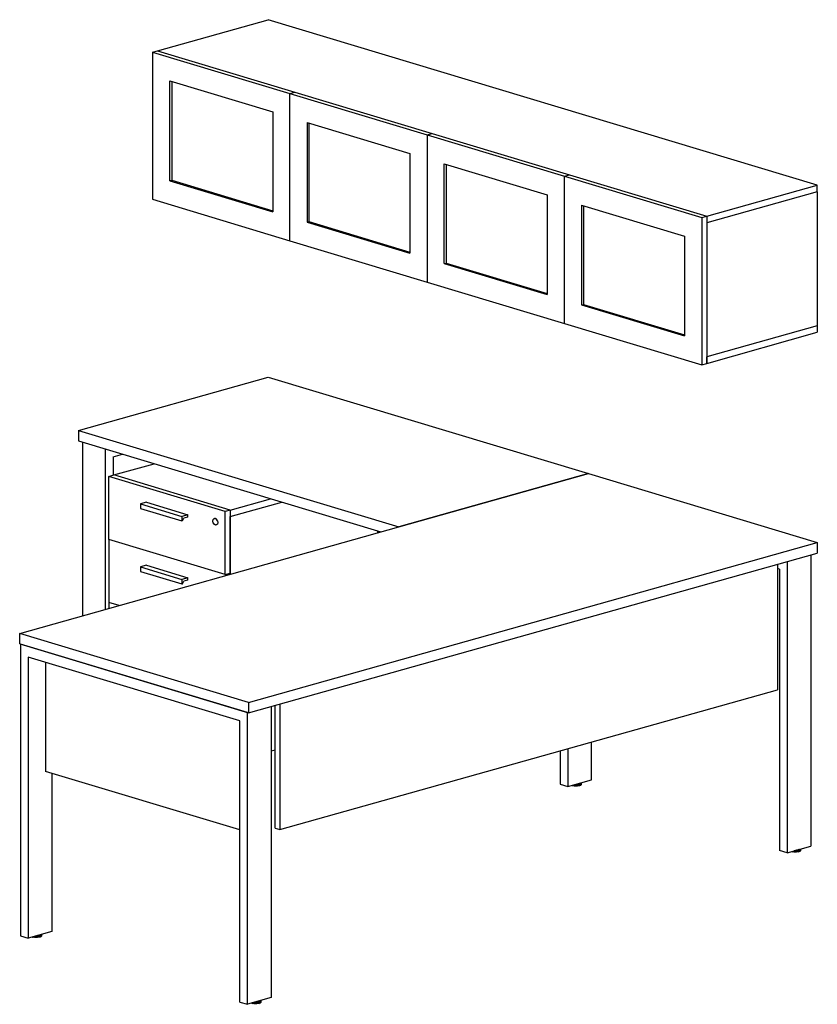
# Model space of a CAD drawing. Extents: x -1627 to -1442, y 243 to 341.
# Drawn here: x -1515 to -1442, y 243 to 333 of the extents above; entities that cross this region are included whole.
import ezdxf

# ---------------------------------------------------------------- set-up
doc = ezdxf.new("R2010")
doc.units = 0
doc.header["$LTSCALE"] = 96
doc.header["$MEASUREMENT"] = 0
doc.layers.add('MAIN_SYMBOL', color=7, linetype='Continuous')

# ---------------------------------------------------------------- blocks, each defined once
blk = doc.blocks.new('SYM203')
at = {"layer": 'MAIN_SYMBOL', "color": 42, "linetype": 'Continuous'}
for p, q in [((12.546, -2.828, -866.141), (22.617, 0, -875.446)), ((72.633, -15.061, -825.891), (22.617, 0, -875.446)), ((12.546, -2.828, -866.141), (62.562, -17.888, -816.586)), ((62.562, -17.888, -816.586), (72.633, -15.061, -825.891)), ((72.633, -15.659, -826.073), (72.633, -15.061, -825.891)), ((72.633, -15.659, -826.073), (62.562, -18.486, -816.768)), ((72.633, -15.659, -826.073), (72.633, -27.858, -829.781)), ((62.562, -17.888, -816.586), (62.562, -18.486, -816.768)), ((62.562, -18.486, -816.768), (62.562, -30.686, -820.476)), ((72.633, -27.858, -829.781), (62.562, -30.686, -820.476)), ((62.562, -31.284, -820.657), (72.633, -28.456, -829.962)), ((72.633, -27.858, -829.781), (72.633, -28.456, -829.962)), ((62.562, -31.284, -820.657), (62.562, -30.686, -820.476)), ((5.355, -37.379, -869.379), (22.62, -32.532, -885.33)), ((22.62, -32.532, -885.33), (51.795, -41.317, -856.423)), ((5.355, -37.379, -869.379), (5.355, -38.336, -869.669)), ((5.355, -37.379, -869.379), (34.531, -46.165, -840.472)), ((5.355, -38.336, -869.669), (32.887, -46.626, -842.392)), ((8.581, -41.439, -868.056), (12.244, -40.411, -871.441)), ((8.131, -41.566, -867.641), (8.581, -41.439, -868.056)), ((18.725, -44.756, -857.145), (8.131, -41.566, -867.641)), ((8.131, -47.306, -869.386), (8.131, -41.566, -867.641)), ((19.174, -44.629, -857.56), (8.581, -41.439, -868.056)), ((51.795, -41.317, -856.423), (34.531, -46.165, -840.472)), ((34.531, -46.165, -840.472), (51.792, -41.318, -856.421)), ((51.792, -41.318, -856.421), (72.632, -47.593, -835.773)), ((19.174, -44.629, -857.56), (22.838, -43.601, -860.945)), ((19.174, -45.227, -857.742), (23.866, -43.91, -862.077)), ((19.174, -44.629, -857.56), (18.725, -44.756, -857.145)), ((18.725, -50.496, -858.89), (18.725, -44.756, -857.145)), ((19.174, -44.629, -857.56), (19.174, -45.227, -857.742)), ((19.174, -44.629, -857.56), (19.174, -45.227, -857.742)), ((19.174, -45.227, -857.742), (19.174, -50.37, -859.305)), ((19.174, -50.477, -859.338), (19.174, -45.227, -857.742)), ((0, -55.861, -808.567), (34.531, -46.165, -840.472)), ((32.572, -46.532, -871.661), (32.572, -46.715, -871.717)), ((18.725, -50.496, -858.89), (8.131, -47.306, -869.386)), ((8.131, -47.306, -869.386), (8.131, -53.047, -871.13)), ((20.84, -62.137, -787.919), (72.632, -47.593, -835.773)), ((72.632, -47.593, -835.773), (72.632, -48.55, -836.064)), ((20.84, -63.093, -788.21), (72.632, -48.55, -836.064)), ((69.016, -49.565, -832.904), (69.016, -60.996, -836.378)), ((18.725, -50.496, -858.89), (19.174, -50.37, -859.305)), ((18.725, -50.496, -858.89), (18.725, -50.603, -858.922)), ((19.174, -50.37, -859.305), (19.174, -50.477, -859.338)), ((9.044, -53.322, -870.226), (8.131, -53.047, -871.13)), ((8.131, -53.047, -871.13), (8.131, -53.578, -871.292)), ((0, -56.818, -808.857), (0, -55.861, -808.567)), ((20.84, -62.137, -787.919), (0, -55.861, -808.567)), ((0, -56.818, -808.857), (20.84, -63.093, -788.21)), ((2.346, -58.481, -808.943), (2.346, -68.416, -811.962)), ((23.698, -73.722, -794.506), (69.016, -60.996, -836.378)), ((20.84, -62.137, -787.919), (20.84, -63.093, -788.21)), ((23.263, -73.591, -794.936), (23.263, -62.413, -791.539)), ((23.698, -62.291, -791.032), (23.698, -73.722, -794.506)), ((22.911, -66.543, -867.992), (23.263, -66.444, -868.317)), ((20.058, -73.75, -794.414), (2.346, -68.416, -811.962)), ((23.263, -73.591, -794.936), (23.698, -73.722, -794.506))]:
    blk.add_line(p, q, dxfattribs=at)
at = {"layer": 'MAIN_SYMBOL', "color": 30, "linetype": 'Continuous'}
for p, q in [((12.097, -2.954, -865.725), (12.546, -2.828, -866.141)), ((12.097, -2.954, -865.725), (12.097, -16.349, -869.796)), ((12.097, -2.954, -865.725), (24.601, -6.719, -853.337)), ((12.546, -2.828, -866.141), (25.05, -6.593, -853.752)), ((13.66, -14.667, -867.594), (13.66, -5.578, -864.831)), ((13.66, -5.578, -864.831), (23.038, -8.401, -855.54)), ((24.601, -6.719, -853.337), (25.05, -6.593, -853.752)), ((24.601, -20.114, -857.408), (24.601, -6.719, -853.337)), ((24.601, -6.719, -853.337), (37.104, -10.484, -840.948)), ((25.05, -6.593, -853.752), (37.554, -10.358, -841.364)), ((23.038, -8.401, -855.54), (23.038, -17.491, -858.302)), ((26.164, -9.343, -852.442), (26.164, -18.432, -855.205)), ((26.164, -9.343, -852.442), (35.542, -12.167, -843.151)), ((37.104, -10.484, -840.948), (37.554, -10.358, -841.364)), ((37.104, -10.484, -840.948), (37.104, -23.879, -845.019)), ((37.104, -10.484, -840.948), (49.608, -14.25, -828.56)), ((37.554, -10.358, -841.364), (50.058, -14.123, -828.975)), ((35.542, -12.167, -843.151), (35.542, -21.256, -845.913)), ((38.667, -22.197, -842.816), (38.667, -13.108, -840.054)), ((38.667, -13.108, -840.054), (48.045, -15.932, -830.762)), ((49.608, -14.25, -828.56), (50.058, -14.123, -828.975)), ((49.608, -27.645, -832.631), (49.608, -14.25, -828.56)), ((49.608, -14.25, -828.56), (62.112, -18.015, -816.171)), ((50.058, -14.123, -828.975), (62.562, -17.888, -816.586)), ((13.66, -14.667, -867.594), (13.84, -14.617, -867.76)), ((13.66, -14.667, -867.594), (23.038, -17.491, -858.302)), ((48.045, -15.932, -830.762), (48.045, -25.021, -833.525)), ((12.097, -16.349, -869.796), (24.601, -20.114, -857.408)), ((51.171, -16.873, -827.665), (51.171, -25.963, -830.428)), ((51.171, -16.873, -827.665), (60.549, -19.697, -818.374)), ((62.112, -18.015, -816.171), (62.562, -17.888, -816.586)), ((62.562, -17.888, -816.586), (62.562, -18.486, -816.768)), ((26.164, -18.432, -855.205), (26.343, -18.382, -855.371)), ((26.164, -18.432, -855.205), (35.542, -21.256, -845.913)), ((62.112, -18.015, -816.171), (62.112, -31.41, -820.242)), ((62.562, -18.486, -816.768), (62.562, -30.686, -820.476)), ((60.549, -19.697, -818.374), (60.549, -28.786, -821.136)), ((24.601, -20.114, -857.408), (37.104, -23.879, -845.019)), ((38.667, -22.197, -842.816), (38.847, -22.147, -842.982)), ((38.667, -22.197, -842.816), (48.045, -25.021, -833.525)), ((37.104, -23.879, -845.019), (49.608, -27.645, -832.631)), ((51.171, -25.963, -830.428), (51.351, -25.912, -830.594)), ((51.171, -25.963, -830.428), (60.549, -28.786, -821.136)), ((49.608, -27.645, -832.631), (62.112, -31.41, -820.242)), ((62.112, -31.41, -820.242), (62.562, -31.284, -820.657)), ((62.562, -30.686, -820.476), (62.562, -31.284, -820.657)), ((5.714, -38.444, -869.502), (5.714, -54.257, -874.308)), ((7.798, -39.072, -867.437), (7.798, -53.672, -871.875)), ((8.517, -39.774, -868.377), (9.352, -39.54, -869.148)), ((8.517, -39.774, -868.377), (8.517, -41.457, -868.889)), ((11.543, -43.918, -864.663), (10.988, -44.074, -864.15)), ((10.988, -44.074, -864.15), (14.757, -45.209, -860.415)), ((10.988, -44.074, -864.15), (10.988, -44.48, -864.273)), ((10.988, -44.48, -864.273), (14.757, -45.615, -860.539)), ((11.543, -43.918, -864.663), (15.313, -45.053, -860.928)), ((15.313, -45.053, -860.928), (14.757, -45.209, -860.415)), ((14.757, -45.209, -860.415), (14.757, -45.615, -860.539)), ((14.757, -45.615, -860.539), (14.836, -45.593, -860.612)), ((14.836, -45.593, -860.612), (14.946, -45.377, -860.656)), ((15.313, -45.274, -860.995), (14.946, -45.377, -860.656)), ((15.313, -45.274, -860.995), (15.313, -45.053, -860.928)), ((17.603, -45.635, -858.551), (17.633, -45.494, -858.476)), ((17.633, -45.793, -858.567), (17.603, -45.635, -858.551)), ((17.633, -45.494, -858.476), (17.712, -45.409, -858.364)), ((17.748, -45.398, -858.398), (17.712, -45.409, -858.364)), ((17.712, -45.409, -858.364), (17.821, -45.401, -858.245)), ((17.857, -45.391, -858.278), (17.821, -45.401, -858.245)), ((17.821, -45.401, -858.245), (17.929, -45.474, -858.149)), ((17.965, -45.464, -858.183), (17.929, -45.474, -858.149)), ((18.009, -45.607, -858.104), (17.929, -45.474, -858.149)), ((18.009, -45.607, -858.104), (18.044, -45.597, -858.137)), ((18.009, -45.607, -858.104), (18.038, -45.766, -858.12)), ((17.712, -45.926, -858.522), (17.633, -45.793, -858.567)), ((17.821, -45.999, -858.426), (17.712, -45.926, -858.522)), ((17.929, -45.992, -858.307), (17.821, -45.999, -858.426)), ((18.009, -45.906, -858.195), (17.929, -45.992, -858.307)), ((17.965, -45.982, -858.34), (17.929, -45.992, -858.307)), ((18.038, -45.766, -858.12), (18.009, -45.906, -858.195)), ((18.044, -45.896, -858.228), (18.009, -45.906, -858.195)), ((18.074, -45.755, -858.154), (18.038, -45.766, -858.12)), ((72.055, -48.712, -835.713), (72.055, -75.212, -843.766)), ((11.543, -49.659, -866.407), (10.988, -49.814, -865.894)), ((10.988, -49.814, -865.894), (14.757, -50.949, -862.16)), ((10.988, -49.814, -865.894), (10.988, -50.221, -866.018)), ((11.543, -49.659, -866.407), (15.313, -50.794, -862.673)), ((69.203, -50.015, -834.682), (69.016, -49.958, -834.867)), ((69.203, -50.015, -834.682), (69.203, -75.609, -842.461)), ((69.897, -49.318, -833.719), (69.897, -75.818, -841.773)), ((10.988, -50.221, -866.018), (14.757, -51.356, -862.283)), ((15.313, -50.794, -862.673), (14.757, -50.949, -862.16)), ((14.757, -50.949, -862.16), (14.757, -51.356, -862.283)), ((15.313, -51.015, -862.74), (14.946, -51.118, -862.401)), ((15.313, -51.015, -862.74), (15.313, -50.794, -862.673)), ((14.757, -51.356, -862.283), (14.836, -51.334, -862.357)), ((14.836, -51.334, -862.357), (14.946, -51.118, -862.401)), ((20.753, -63.067, -788.296), (0.087, -56.844, -808.771)), ((0.087, -56.844, -808.771), (0.087, -83.395, -816.841)), ((20.058, -63.815, -789.275), (0.781, -58.01, -808.374)), ((0.781, -58.01, -808.374), (0.781, -83.604, -816.152)), ((22.911, -62.512, -790.305), (22.911, -89.012, -798.359)), ((20.753, -89.618, -796.365), (20.753, -63.067, -788.296)), ((20.058, -89.409, -797.053), (20.058, -63.815, -789.275)), ((52.084, -69.198, -863.554), (52.084, -65.751, -862.506)), ((49.231, -66.552, -861.323), (49.231, -69.595, -862.248)), ((49.926, -66.357, -860.512), (49.926, -69.804, -861.56)), ((2.939, -68.595, -813.769), (2.939, -82.998, -818.146)), ((49.231, -69.595, -862.248), (49.926, -69.804, -861.56)), ((49.926, -69.804, -861.56), (52.084, -69.198, -863.554)), ((69.897, -75.818, -841.773), (72.055, -75.212, -843.766)), ((69.897, -75.818, -841.773), (69.203, -75.609, -842.461)), ((2.939, -82.998, -818.146), (0.781, -83.604, -816.152)), ((0.087, -83.395, -816.841), (0.781, -83.604, -816.152)), ((20.058, -89.409, -797.053), (20.753, -89.618, -796.365)), ((22.911, -89.012, -798.359), (20.753, -89.618, -796.365))]:
    blk.add_line(p, q, dxfattribs=at)
at = {"layer": 'MAIN_SYMBOL', "color": 132, "linetype": 'Continuous'}
for p, q in [((13.84, -5.632, -865.029), (13.84, -14.617, -867.76)), ((26.343, -9.397, -852.64), (26.343, -18.382, -855.371)), ((38.847, -13.162, -840.252), (38.847, -22.147, -842.982)), ((13.84, -14.617, -867.76), (23.038, -17.386, -858.646)), ((51.351, -16.927, -827.863), (51.351, -25.912, -830.594)), ((26.343, -18.382, -855.371), (35.542, -21.151, -846.258)), ((38.847, -22.147, -842.982), (48.045, -24.917, -833.869)), ((51.351, -25.912, -830.594), (60.549, -28.682, -821.48))]:
    blk.add_line(p, q, dxfattribs=at)
at = {"layer": 'MAIN_SYMBOL', "color": 47, "linetype": 'Continuous'}
for p, q in [((50.334, -69.714, -862.671), (50.304, -69.698, -862.723)), ((50.334, -69.714, -862.671), (50.316, -69.695, -862.646)), ((50.324, -69.692, -862.787), (50.37, -69.717, -862.708)), ((50.331, -69.69, -862.622), (50.523, -69.724, -862.512)), ((50.533, -69.749, -862.556), (50.334, -69.714, -862.671)), ((50.547, -69.747, -862.606), (50.37, -69.717, -862.708)), ((50.427, -69.664, -862.538), (50.52, -69.68, -862.485)), ((50.52, -69.68, -862.485), (50.523, -69.637, -862.483)), ((50.778, -69.681, -862.48), (50.52, -69.68, -862.485)), ((50.523, -69.724, -862.512), (50.52, -69.68, -862.485)), ((50.775, -69.725, -862.507), (50.523, -69.724, -862.512)), ((50.533, -69.749, -862.556), (50.523, -69.724, -862.512)), ((50.766, -69.75, -862.552), (50.533, -69.749, -862.556)), ((50.775, -69.63, -862.478), (50.552, -69.628, -862.482)), ((50.71, -69.584, -862.503), (50.766, -69.584, -862.502)), ((50.935, -69.719, -862.698), (50.754, -69.749, -862.602)), ((50.76, -69.57, -862.524), (50.766, -69.584, -862.502)), ((50.766, -69.584, -862.502), (50.97, -69.551, -862.61)), ((50.775, -69.63, -862.478), (50.766, -69.584, -862.502)), ((50.97, -69.717, -862.66), (50.766, -69.75, -862.552)), ((50.766, -69.75, -862.552), (50.775, -69.725, -862.507)), ((50.996, -69.594, -862.595), (50.775, -69.63, -862.478)), ((50.778, -69.681, -862.48), (50.775, -69.63, -862.478)), ((50.775, -69.725, -862.507), (50.778, -69.681, -862.48)), ((50.996, -69.69, -862.624), (50.775, -69.725, -862.507)), ((51.005, -69.645, -862.601), (50.778, -69.681, -862.48)), ((50.864, -69.541, -863.286), (50.945, -69.555, -863.239)), ((50.935, -69.528, -862.64), (50.873, -69.538, -862.607)), ((50.928, -69.523, -863.299), (50.981, -69.532, -863.269)), ((50.972, -69.51, -862.698), (50.935, -69.528, -862.64)), ((50.935, -69.528, -862.64), (50.97, -69.551, -862.61)), ((51.042, -69.668, -862.868), (50.935, -69.719, -862.698)), ((50.945, -69.555, -863.239), (50.981, -69.532, -863.269)), ((51.004, -69.586, -863.139), (50.952, -69.559, -863.228)), ((50.97, -69.551, -862.61), (51.09, -69.493, -862.801)), ((50.996, -69.594, -862.595), (50.97, -69.551, -862.61)), ((51.09, -69.659, -862.851), (50.97, -69.717, -862.66)), ((50.97, -69.717, -862.66), (50.996, -69.69, -862.624)), ((50.981, -69.532, -863.269), (51.03, -69.558, -863.185)), ((51.125, -69.531, -862.802), (50.996, -69.594, -862.595)), ((51.005, -69.645, -862.601), (50.996, -69.594, -862.595)), ((51.125, -69.627, -862.831), (50.996, -69.69, -862.624)), ((50.996, -69.69, -862.624), (51.005, -69.645, -862.601)), ((51.138, -69.58, -862.813), (51.005, -69.645, -862.601)), ((51.046, -69.608, -863.066), (51.008, -69.588, -863.131)), ((51.021, -69.497, -863.259), (51.065, -69.52, -863.183)), ((51.042, -69.668, -862.868), (51.045, -69.625, -863.008)), ((51.042, -69.668, -862.868), (51.09, -69.659, -862.851)), ((51.065, -69.484, -862.806), (51.09, -69.493, -862.801)), ((51.09, -69.477, -863.151), (51.143, -69.505, -863.06)), ((51.09, -69.493, -862.801), (51.091, -69.477, -862.854)), ((51.125, -69.531, -862.802), (51.09, -69.493, -862.801)), ((51.093, -69.615, -862.996), (51.09, -69.659, -862.851)), ((51.09, -69.659, -862.851), (51.125, -69.627, -862.831)), ((51.105, -69.541, -863.114), (51.13, -69.554, -863.072)), ((51.129, -69.466, -863.016), (51.125, -69.531, -862.802)), ((51.138, -69.58, -862.813), (51.125, -69.531, -862.802)), ((51.125, -69.627, -862.831), (51.138, -69.58, -862.813)), ((51.128, -69.585, -862.968), (51.125, -69.627, -862.831)), ((51.13, -69.554, -863.072), (51.143, -69.505, -863.06)), ((51.143, -69.505, -863.06), (51.132, -69.466, -863.045)), ((51.143, -69.505, -863.06), (51.138, -69.58, -862.813)), ((70.305, -75.728, -842.883), (70.275, -75.712, -842.935)), ((70.305, -75.728, -842.883), (70.287, -75.709, -842.859)), ((70.295, -75.706, -843), (70.341, -75.73, -842.92)), ((70.303, -75.704, -842.835), (70.495, -75.738, -842.724)), ((70.505, -75.763, -842.768), (70.305, -75.728, -842.883)), ((70.518, -75.761, -842.819), (70.341, -75.73, -842.92)), ((70.398, -75.677, -842.751), (70.491, -75.694, -842.697)), ((70.491, -75.694, -842.697), (70.494, -75.65, -842.695)), ((70.75, -75.695, -842.693), (70.491, -75.694, -842.697)), ((70.495, -75.738, -842.724), (70.491, -75.694, -842.697)), ((70.747, -75.739, -842.72), (70.495, -75.738, -842.724)), ((70.505, -75.763, -842.768), (70.495, -75.738, -842.724)), ((70.738, -75.764, -842.765), (70.505, -75.763, -842.768)), ((70.747, -75.643, -842.691), (70.523, -75.642, -842.695)), ((70.738, -75.598, -842.714), (70.682, -75.598, -842.715)), ((70.907, -75.733, -842.911), (70.726, -75.762, -842.815)), ((70.731, -75.584, -842.737), (70.738, -75.598, -842.714)), ((70.738, -75.598, -842.714), (70.942, -75.565, -842.822)), ((70.747, -75.643, -842.691), (70.738, -75.598, -842.714)), ((70.942, -75.731, -842.873), (70.738, -75.764, -842.765)), ((70.738, -75.764, -842.765), (70.747, -75.739, -842.72)), ((70.967, -75.608, -842.808), (70.747, -75.643, -842.691)), ((70.75, -75.695, -842.693), (70.747, -75.643, -842.691)), ((70.747, -75.739, -842.72), (70.75, -75.695, -842.693)), ((70.967, -75.703, -842.837), (70.747, -75.739, -842.72)), ((70.976, -75.658, -842.813), (70.75, -75.695, -842.693)), ((70.835, -75.555, -843.499), (70.917, -75.569, -843.452)), ((70.907, -75.542, -842.853), (70.845, -75.552, -842.82)), ((70.899, -75.537, -843.512), (70.953, -75.546, -843.481)), ((70.907, -75.542, -842.853), (70.943, -75.524, -842.911)), ((70.907, -75.542, -842.853), (70.942, -75.565, -842.822)), ((70.907, -75.733, -842.911), (71.014, -75.682, -843.081)), ((70.917, -75.569, -843.452), (70.953, -75.546, -843.481)), ((70.975, -75.599, -843.352), (70.924, -75.572, -843.44)), ((70.942, -75.565, -842.822), (71.061, -75.507, -843.013)), ((70.967, -75.608, -842.808), (70.942, -75.565, -842.822)), ((71.061, -75.673, -843.064), (70.942, -75.731, -842.873)), ((70.942, -75.731, -842.873), (70.967, -75.703, -842.837)), ((70.953, -75.546, -843.481), (71.001, -75.571, -843.398)), ((71.097, -75.545, -843.014), (70.967, -75.608, -842.808)), ((70.976, -75.658, -842.813), (70.967, -75.608, -842.808)), ((71.097, -75.641, -843.043), (70.967, -75.703, -842.837)), ((70.967, -75.703, -842.837), (70.976, -75.658, -842.813)), ((71.11, -75.594, -843.025), (70.976, -75.658, -842.813)), ((71.017, -75.621, -843.279), (70.98, -75.602, -843.344)), ((70.992, -75.51, -843.472), (71.037, -75.534, -843.396)), ((71.014, -75.682, -843.081), (71.016, -75.639, -843.22)), ((71.014, -75.682, -843.081), (71.061, -75.673, -843.064)), ((71.036, -75.498, -843.018), (71.061, -75.507, -843.013)), ((71.061, -75.491, -843.364), (71.114, -75.519, -843.273)), ((71.061, -75.507, -843.013), (71.062, -75.491, -843.067)), ((71.097, -75.545, -843.014), (71.061, -75.507, -843.013)), ((71.061, -75.673, -843.064), (71.064, -75.629, -843.208)), ((71.061, -75.673, -843.064), (71.097, -75.641, -843.043)), ((71.077, -75.555, -843.326), (71.101, -75.567, -843.284)), ((71.101, -75.48, -843.228), (71.097, -75.545, -843.014)), ((71.11, -75.594, -843.025), (71.097, -75.545, -843.014)), ((71.097, -75.641, -843.043), (71.11, -75.594, -843.025)), ((71.099, -75.599, -843.181), (71.097, -75.641, -843.043)), ((71.101, -75.567, -843.284), (71.114, -75.519, -843.273)), ((71.114, -75.519, -843.273), (71.103, -75.479, -843.258)), ((71.114, -75.519, -843.273), (71.11, -75.594, -843.025)), ((1.72, -83.341, -817.879), (1.801, -83.355, -817.832)), ((1.791, -83.328, -817.233), (1.729, -83.338, -817.2)), ((1.784, -83.323, -817.892), (1.837, -83.332, -817.861)), ((1.827, -83.311, -817.291), (1.791, -83.328, -817.233)), ((1.791, -83.328, -817.233), (1.826, -83.352, -817.202)), ((1.801, -83.355, -817.832), (1.837, -83.332, -817.861)), ((1.826, -83.352, -817.202), (1.946, -83.293, -817.393)), ((1.837, -83.332, -817.861), (1.885, -83.358, -817.778)), ((1.981, -83.331, -817.394), (1.851, -83.394, -817.188)), ((1.877, -83.297, -817.852), (1.921, -83.32, -817.776)), ((1.92, -83.285, -817.398), (1.946, -83.293, -817.393)), ((1.946, -83.277, -817.744), (1.998, -83.305, -817.653)), ((1.946, -83.293, -817.393), (1.947, -83.277, -817.447)), ((1.981, -83.331, -817.394), (1.946, -83.293, -817.393)), ((1.961, -83.341, -817.706), (1.985, -83.354, -817.664)), ((1.985, -83.266, -817.608), (1.981, -83.331, -817.394)), ((1.994, -83.38, -817.405), (1.981, -83.331, -817.394)), ((1.985, -83.354, -817.664), (1.998, -83.305, -817.653)), ((1.998, -83.305, -817.653), (1.987, -83.266, -817.638)), ((1.998, -83.305, -817.653), (1.994, -83.38, -817.405)), ((1.19, -83.514, -817.263), (1.159, -83.498, -817.315)), ((1.19, -83.514, -817.263), (1.171, -83.495, -817.239)), ((1.179, -83.493, -817.38), (1.225, -83.517, -817.3)), ((1.379, -83.524, -817.104), (1.187, -83.491, -817.215)), ((1.389, -83.549, -817.148), (1.19, -83.514, -817.263)), ((1.402, -83.548, -817.199), (1.225, -83.517, -817.3)), ((1.375, -83.48, -817.077), (1.282, -83.464, -817.131)), ((1.375, -83.48, -817.077), (1.379, -83.437, -817.075)), ((1.634, -83.481, -817.073), (1.375, -83.48, -817.077)), ((1.379, -83.524, -817.104), (1.375, -83.48, -817.077)), ((1.631, -83.525, -817.1), (1.379, -83.524, -817.104)), ((1.389, -83.549, -817.148), (1.379, -83.524, -817.104)), ((1.622, -83.55, -817.145), (1.389, -83.549, -817.148)), ((1.631, -83.43, -817.071), (1.407, -83.429, -817.075)), ((1.566, -83.384, -817.095), (1.622, -83.384, -817.094)), ((1.791, -83.52, -817.291), (1.61, -83.549, -817.195)), ((1.616, -83.37, -817.117), (1.622, -83.384, -817.094)), ((1.622, -83.384, -817.094), (1.826, -83.352, -817.202)), ((1.631, -83.43, -817.071), (1.622, -83.384, -817.094)), ((1.826, -83.517, -817.253), (1.622, -83.55, -817.145)), ((1.622, -83.55, -817.145), (1.631, -83.525, -817.1)), ((1.851, -83.394, -817.188), (1.631, -83.43, -817.071)), ((1.634, -83.481, -817.073), (1.631, -83.43, -817.071)), ((1.631, -83.525, -817.1), (1.634, -83.481, -817.073)), ((1.851, -83.49, -817.217), (1.631, -83.525, -817.1)), ((1.86, -83.445, -817.193), (1.634, -83.481, -817.073)), ((1.898, -83.468, -817.461), (1.791, -83.52, -817.291)), ((1.859, -83.386, -817.732), (1.808, -83.359, -817.82)), ((1.851, -83.394, -817.188), (1.826, -83.352, -817.202)), ((1.946, -83.459, -817.444), (1.826, -83.517, -817.253)), ((1.826, -83.517, -817.253), (1.851, -83.49, -817.217)), ((1.86, -83.445, -817.193), (1.851, -83.394, -817.188)), ((1.981, -83.427, -817.423), (1.851, -83.49, -817.217)), ((1.851, -83.49, -817.217), (1.86, -83.445, -817.193)), ((1.994, -83.38, -817.405), (1.86, -83.445, -817.193)), ((1.901, -83.408, -817.659), (1.864, -83.388, -817.724)), ((1.898, -83.468, -817.461), (1.9, -83.426, -817.6)), ((1.898, -83.468, -817.461), (1.946, -83.459, -817.444)), ((1.929, -83.38, -817.703), (1.95, -83.391, -817.667)), ((1.948, -83.415, -817.588), (1.946, -83.459, -817.444)), ((1.946, -83.459, -817.444), (1.981, -83.427, -817.423)), ((1.981, -83.427, -817.423), (1.994, -83.38, -817.405)), ((1.983, -83.385, -817.561), (1.981, -83.427, -817.423)), ((21.161, -89.528, -797.476), (21.131, -89.512, -797.528)), ((21.161, -89.528, -797.476), (21.143, -89.509, -797.452)), ((21.151, -89.506, -797.592), (21.197, -89.53, -797.513)), ((21.35, -89.538, -797.317), (21.158, -89.504, -797.427)), ((21.361, -89.563, -797.361), (21.161, -89.528, -797.476)), ((21.374, -89.561, -797.411), (21.197, -89.53, -797.513)), ((21.347, -89.494, -797.29), (21.254, -89.477, -797.344)), ((21.347, -89.494, -797.29), (21.35, -89.45, -797.288)), ((21.606, -89.495, -797.286), (21.347, -89.494, -797.29)), ((21.35, -89.538, -797.317), (21.347, -89.494, -797.29)), ((21.602, -89.539, -797.313), (21.35, -89.538, -797.317)), ((21.361, -89.563, -797.361), (21.35, -89.538, -797.317)), ((21.594, -89.564, -797.357), (21.361, -89.563, -797.361)), ((21.602, -89.443, -797.284), (21.379, -89.442, -797.287)), ((21.594, -89.398, -797.307), (21.537, -89.398, -797.308)), ((21.762, -89.533, -797.504), (21.581, -89.563, -797.408)), ((21.587, -89.384, -797.329), (21.594, -89.398, -797.307)), ((21.594, -89.398, -797.307), (21.797, -89.365, -797.415)), ((21.602, -89.443, -797.284), (21.594, -89.398, -797.307)), ((21.797, -89.531, -797.465), (21.594, -89.564, -797.357)), ((21.594, -89.564, -797.357), (21.602, -89.539, -797.313)), ((21.823, -89.408, -797.4), (21.602, -89.443, -797.284)), ((21.606, -89.495, -797.286), (21.602, -89.443, -797.284)), ((21.602, -89.539, -797.313), (21.606, -89.495, -797.286)), ((21.823, -89.504, -797.429), (21.602, -89.539, -797.313)), ((21.832, -89.459, -797.406), (21.606, -89.495, -797.286)), ((21.691, -89.355, -798.092), (21.772, -89.369, -798.045)), ((21.762, -89.342, -797.445), (21.7, -89.352, -797.413)), ((21.755, -89.337, -798.105), (21.808, -89.346, -798.074)), ((21.762, -89.342, -797.445), (21.799, -89.324, -797.504)), ((21.762, -89.342, -797.445), (21.797, -89.365, -797.415)), ((21.762, -89.533, -797.504), (21.869, -89.482, -797.673)), ((21.772, -89.369, -798.045), (21.808, -89.346, -798.074)), ((21.831, -89.399, -797.944), (21.779, -89.373, -798.033)), ((21.797, -89.365, -797.415), (21.917, -89.307, -797.606)), ((21.823, -89.408, -797.4), (21.797, -89.365, -797.415)), ((21.917, -89.473, -797.656), (21.797, -89.531, -797.465)), ((21.797, -89.531, -797.465), (21.823, -89.504, -797.429)), ((21.808, -89.346, -798.074), (21.857, -89.371, -797.99)), ((21.952, -89.345, -797.607), (21.823, -89.408, -797.4)), ((21.832, -89.459, -797.406), (21.823, -89.408, -797.4)), ((21.952, -89.441, -797.636), (21.823, -89.504, -797.429)), ((21.823, -89.504, -797.429), (21.832, -89.459, -797.406)), ((21.965, -89.394, -797.618), (21.832, -89.459, -797.406)), ((21.873, -89.422, -797.871), (21.835, -89.402, -797.936)), ((21.848, -89.311, -798.065), (21.892, -89.334, -797.988)), ((21.869, -89.482, -797.673), (21.872, -89.439, -797.813)), ((21.869, -89.482, -797.673), (21.917, -89.473, -797.656)), ((21.877, -89.382, -797.956), (21.9, -89.394, -797.915)), ((21.892, -89.298, -797.611), (21.917, -89.307, -797.606)), ((21.917, -89.291, -797.956), (21.97, -89.319, -797.866)), ((21.917, -89.307, -797.606), (21.918, -89.291, -797.66)), ((21.952, -89.345, -797.607), (21.917, -89.307, -797.606)), ((21.917, -89.473, -797.656), (21.92, -89.429, -797.801)), ((21.917, -89.473, -797.656), (21.952, -89.441, -797.636)), ((21.932, -89.355, -797.919), (21.957, -89.368, -797.877)), ((21.956, -89.28, -797.821), (21.952, -89.345, -797.607)), ((21.965, -89.394, -797.618), (21.952, -89.345, -797.607)), ((21.952, -89.441, -797.636), (21.965, -89.394, -797.618)), ((21.955, -89.399, -797.773), (21.952, -89.441, -797.636)), ((21.957, -89.368, -797.877), (21.97, -89.319, -797.866)), ((21.97, -89.319, -797.866), (21.959, -89.279, -797.851)), ((21.97, -89.319, -797.866), (21.965, -89.394, -797.618))]:
    blk.add_line(p, q, dxfattribs=at)

msp = doc.modelspace()

# ---------------------------------------------------------------- block references
at = {"layer": 'MAIN_SYMBOL', "color": 92, "linetype": 'Continuous'}
msp.add_blockref('SYM203', (-1515, 333), dxfattribs=at)

doc.saveas('drawing.dxf')
